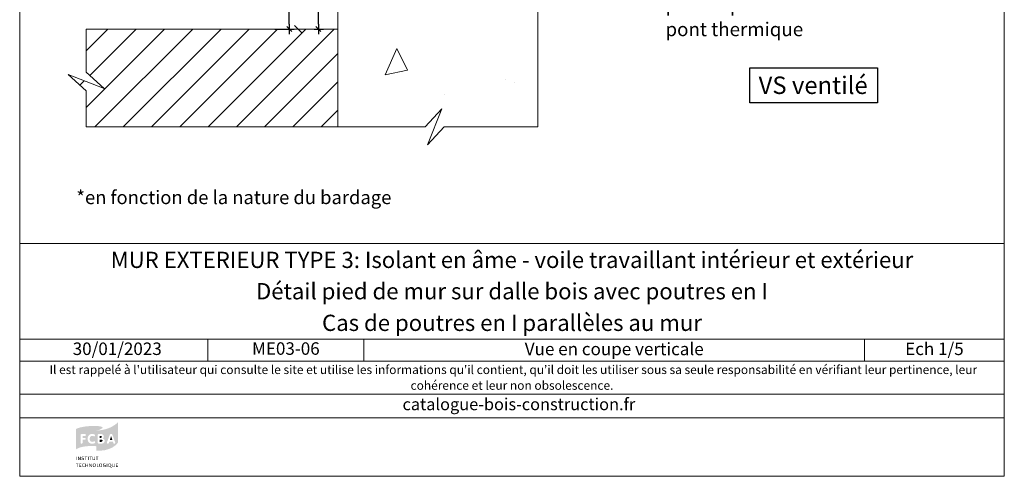
# Model space of a CAD drawing. Units: millimetres. Extents: x 15606 to 16591, y -1752 to -397.
# Drawn here: x 15606 to 16591, y -1752 to -1295 of the extents above; entities that cross this region are included whole.
import ezdxf

# ---------------------------------------------------------------- set-up
doc = ezdxf.new("R2010")
doc.units = ezdxf.units.MM
doc.header["$LTSCALE"] = 5
doc.layers.add('Ech.1_5', color=7, linetype='Continuous')
doc.styles.add('arial-', font='txt', dxfattribs={"height": 1})
doc.styles.add('arial-b', font='arialbd.ttf', dxfattribs={"height": 1})
doc.styles.add('arial-i', font='ariali.ttf', dxfattribs={"height": 1})
doc.styles.add('arial-z', font='arial.ttf')
doc.dimstyles.new('ISO-25', dxfattribs={"dimtxt": 2.5, "dimasz": 2.5, "dimexe": 1.25, "dimexo": 0.625, "dimtad": 1, "dimtxsty": 'Standard', "dimcen": 2.5, "dimadec": 0, "dimazin": 0, "dimtfac": 1, "dimtmove": 0, "dimatfit": 3, "dimfxl": 1, "dimarcsym": 0})

# ---------------------------------------------------------------- blocks, each defined once
blk = doc.blocks.new('cw-dimension-symbol2')
at = {"color": 0, "linetype": 'Continuous', "lineweight": -2}
for p, q in [((-1, 0), (1, 0)), ((-0.5, -0.5), (0.5, 0.5))]:
    blk.add_line(p, q, dxfattribs=at)
blk = doc.blocks.new('*D71')
at = {"layer": 'Defpoints', "color": 0}
for p in [(15897.78, -1104.64), (15904.72, -1104.64), (15900.5, -1304.65)]:
    blk.add_point(p, dxfattribs=at)
at = {"layer": 'Ech.1_5', "color": 0, "linetype": 'Continuous', "lineweight": -2}
for p, q in [((15897.78, -1104.64), (15909.72, -1104.64)), ((15904.72, -1299.65), (15904.72, -1109.64)), ((15900.5, -1304.65), (15909.72, -1304.65))]:
    blk.add_line(p, q, dxfattribs=at)
at = {"layer": 'Ech.1_5', "color": 0, "lineweight": -2, "xscale": 5, "yscale": 5, "zscale": 5}
for p, rotation in [((15904.72, -1104.64), 90), ((15904.72, -1304.65), 270)]:
    blk.add_blockref('cw-dimension-symbol2', p, dxfattribs=dict(at, rotation=rotation))
at = {"layer": 'Ech.1_5', "color": 190, "linetype": 'Continuous', "lineweight": 15, "insert": (15893.47, -1211.28), "char_height": 12.5, "attachment_point": 5, "rotation": 90, "style": 'arial-z'}
blk.add_mtext('min 200', dxfattribs=at)
blk = doc.blocks.new('*D72')
at = {"layer": 'Defpoints', "color": 0}
for p in [(15872.59, -1134.65), (15875.66, -1134.65), (15861.06, -1304.65)]:
    blk.add_point(p, dxfattribs=at)
at = {"layer": 'Ech.1_5', "color": 0, "linetype": 'Continuous', "lineweight": -2}
for p, q in [((15872.59, -1134.65), (15880.66, -1134.65)), ((15875.66, -1299.65), (15875.66, -1139.65)), ((15861.06, -1304.65), (15880.66, -1304.65))]:
    blk.add_line(p, q, dxfattribs=at)
at = {"layer": 'Ech.1_5', "color": 0, "lineweight": -2, "xscale": 5, "yscale": 5, "zscale": 5}
for p, rotation in [((15875.66, -1134.65), 90), ((15875.66, -1304.65), 270)]:
    blk.add_blockref('cw-dimension-symbol2', p, dxfattribs=dict(at, rotation=rotation))
at = {"layer": 'Ech.1_5', "color": 190, "linetype": 'Continuous', "lineweight": 15, "insert": (15864.41, -1203.47), "char_height": 12.5, "attachment_point": 5, "rotation": 90, "style": 'arial-z'}
blk.add_mtext('hmin*', dxfattribs=at)

msp = doc.modelspace()

# ---------------------------------------------------------------- hatches: boundary and pattern name
at = {"layer": 'Ech.1_5', "linetype": 'Continuous', "lineweight": 15, "transparency": 33554687}
h = msp.add_hatch(dxfattribs=at)
h.set_pattern_fill('AR-CONC', color=9, scale=1.5, angle=45, style=0)
h.set_pattern_definition([(95, (16124.23, -1104.64), (210.14, 176.33), [28.57, -314.32]), (40, (16124.23, -1104.64), (-240.03, 165.27), [22.86, -251.46]), (145.45, (16141.74, -1089.95), (-29.89, 341.6), [24.29, -267.14]), (91.18, (16070.35, -1050.76), (332.12, 242.93), [42.86, -471.49]), (141.64, (16098.03, -1030.5), (-10.63, 514.24), [36.43, -400.7]), (36.18, (16070.35, -1050.76), (-10.63, 514.24), [34.3, -377.2]), (66, (16110.76, -1037.3), (269.28, 52.34), [28.57, -314.32]), (11, (16110.76, -1037.3), (-129.81, 260.91), [22.86, -251.46]), (116.45, (16133.2, -1032.93), (139.47, 313.25), [24.29, -267.13]), (82.5, (16124.23, -1104.64), (-86.408, 92.96), [0, -248.412, 0, -255.27, 0, -252.412]), (52.5, (16124.23, -1104.64), (-35.385, 177.13), [0, -145.542, 0, -242.697, 0, -96.203]), (12.5, (16064.16, -1164.72), (149.892, 137.74), [0, -95.25, 0, -297.18, 0, -394.335]), (2.5, (16037.21, -1191.66), (130.15, 184.08), [0, -123.825, 0, -197.36, 0, -280.035])])
h.paths.add_polyline_path([(16124.23, -1104.64), (15924.23, -1104.64), (15924.23, -1402.47), (16011.61, -1402.47), (16028.09, -1384.49), (16013.98, -1420.45), (16030.47, -1402.47), (16124.23, -1402.47)])
h = msp.add_hatch(dxfattribs=at)
h.set_pattern_fill('CwHatchPattern_31', color=9, style=0, pattern_type=2)
h.set_pattern_definition([(45, (0, 0), (-14.142136, 14.142136), [])])
h.paths.add_polyline_path([(15924.23, -1304.65), (15672.32, -1304.65), (15672.32, -1347.83), (15690.3, -1364.31), (15654.34, -1350.2), (15672.32, -1366.69), (15672.32, -1402.47), (15924.23, -1402.47)])
at = {"layer": 'Ech.1_5', "linetype": 'Continuous', "lineweight": 20, "true_color": 0x002f63, "transparency": 33554687}
h = msp.add_hatch(color=158, dxfattribs=at)
h.paths.add_polyline_path([(15663.04, -1724.91), (15665.99, -1723.68), (15669.53, -1722.8), (15672.52, -1722.36), (15676.11, -1722.11), (15680.28, -1722.16), (15682.69, -1722.31), (15682.69, -1706.64), (15685.88, -1705.8), (15688.29, -1704.43), (15688.73, -1703.94), (15688.83, -1703.79), (15688.88, -1703.59), (15688.78, -1703.4), (15688.58, -1703.15), (15687.89, -1702.81), (15686.17, -1702.37), (15684.26, -1702.17), (15682, -1702.02), (15677.83, -1702.02), (15672.32, -1702.42), (15666.68, -1703.45), (15663.09, -1704.63), (15662.26, -1705.07), (15662.26, -1725.4)])
h.paths.add_polyline_path([(15679.3, -1719.8), (15678.46, -1719.85), (15677.43, -1719.75), (15675.76, -1719.02), (15674.58, -1717.74), (15673.9, -1715.97), (15673.85, -1714.94), (15673.9, -1713.91), (15674.58, -1712.14), (15675.76, -1710.81), (15677.43, -1710.08), (15678.46, -1710.03), (15679.3, -1710.08), (15680.67, -1710.52), (15681.12, -1710.91), (15681.31, -1711.31), (15681.31, -1711.7), (15681.16, -1711.99), (15680.97, -1712.24), (15680.67, -1712.39), (15680.48, -1712.39), (15680.28, -1712.39), (15679.89, -1712.29), (15679.2, -1711.99), (15678.46, -1711.94), (15678.12, -1711.94), (15677.58, -1712.09), (15677.14, -1712.34), (15676.75, -1712.63), (15676.3, -1713.27), (15675.96, -1714.35), (15675.91, -1714.99), (15675.96, -1715.58), (15676.3, -1716.61), (15676.75, -1717.25), (15677.14, -1717.54), (15677.58, -1717.79), (15678.12, -1717.89), (15678.46, -1717.94), (15679.2, -1717.84), (15679.94, -1717.54), (15680.38, -1717.4), (15680.58, -1717.35), (15680.67, -1717.35), (15680.87, -1717.4), (15681.12, -1717.54), (15681.31, -1717.84), (15681.46, -1718.13), (15681.46, -1718.28), (15681.41, -1718.48), (15681.26, -1718.87), (15680.97, -1719.21), (15680.53, -1719.41)])
h.paths.add_polyline_path([(15668.39, -1719.61), (15668.05, -1719.75), (15667.61, -1719.75), (15667.26, -1719.61), (15667.02, -1719.36), (15666.82, -1718.97), (15666.82, -1711.01), (15666.97, -1710.67), (15667.26, -1710.37), (15667.66, -1710.18), (15667.9, -1710.18), (15671.29, -1710.18), (15671.49, -1710.18), (15671.83, -1710.32), (15672.08, -1710.62), (15672.18, -1710.91), (15672.18, -1711.26), (15672.08, -1711.6), (15671.93, -1711.8), (15671.78, -1711.89), (15671.49, -1711.99), (15671.29, -1712.04), (15668.84, -1712.04), (15668.84, -1713.96), (15670.9, -1713.96), (15671.15, -1714.01), (15671.49, -1714.11), (15671.74, -1714.4), (15671.88, -1714.7), (15671.88, -1715.04), (15671.74, -1715.38), (15671.49, -1715.63), (15671.15, -1715.78), (15670.9, -1715.82), (15668.84, -1715.82), (15668.84, -1718.97), (15668.69, -1719.36)])
at = {"layer": 'Ech.1_5', "linetype": 'Continuous', "lineweight": 20, "true_color": 0x008373, "transparency": 33554687}
h = msp.add_hatch(color=136, dxfattribs=at)
h.paths.add_polyline_path([(15682.77, -1726.87), (15685.83, -1726.87), (15691.09, -1726.29), (15695.36, -1725.06), (15698.7, -1723.54), (15701.15, -1721.87), (15702.82, -1720.34), (15704.1, -1718.82), (15704.35, -1718.28), (15704.35, -1698.04), (15704, -1698.54), (15701.65, -1700.6), (15697.91, -1702.91), (15694.52, -1704.43), (15690.4, -1705.66), (15685.49, -1706.49), (15682.69, -1706.64), (15682.69, -1726.87)])
h.paths.add_polyline_path([(15690.5, -1718.28), (15690.2, -1718.77), (15689.56, -1719.26), (15688.43, -1719.65), (15687.75, -1719.65), (15685, -1719.65), (15684.8, -1719.65), (15684.41, -1719.51), (15684.11, -1719.26), (15683.97, -1718.92), (15683.97, -1710.96), (15684.06, -1710.67), (15684.16, -1710.52), (15684.41, -1710.32), (15684.75, -1710.18), (15687.55, -1710.18), (15688.09, -1710.23), (15688.97, -1710.52), (15689.66, -1711.16), (15690.06, -1711.99), (15690.06, -1712.88), (15689.91, -1713.47), (15689.61, -1713.96), (15689.12, -1714.35), (15688.83, -1714.5), (15689.27, -1714.6), (15690.01, -1714.99), (15690.55, -1715.58), (15690.84, -1716.37), (15690.84, -1717.45)])
h.paths.add_polyline_path([(15700.07, -1719.65), (15699.83, -1719.46), (15699.68, -1719.21), (15699.63, -1719.07), (15699.24, -1717.79), (15695.51, -1717.79), (15695.11, -1719.07), (15695.06, -1719.21), (15694.92, -1719.46), (15694.67, -1719.65), (15694.33, -1719.75), (15693.93, -1719.75), (15693.59, -1719.61), (15693.35, -1719.36), (15693.2, -1719.02), (15693.15, -1718.82), (15693.2, -1718.53), (15693.25, -1718.38), (15695.95, -1711.11), (15696.05, -1710.91), (15696.29, -1710.52), (15696.68, -1710.18), (15697.13, -1710.03), (15697.62, -1710.03), (15698.06, -1710.18), (15698.45, -1710.47), (15698.7, -1710.91), (15698.8, -1711.11), (15701.4, -1718.38), (15701.5, -1718.67), (15701.5, -1719.07), (15701.35, -1719.41), (15701.11, -1719.61), (15700.76, -1719.75), (15700.42, -1719.75)])
for points in [[(15685.93, -1713.96), (15685.93, -1711.94), (15687.01, -1711.94), (15687.21, -1711.94), (15687.6, -1712.09), (15687.84, -1712.24), (15687.94, -1712.39), (15688.04, -1712.58), (15688.09, -1712.78), (15688.09, -1712.88), (15688.04, -1713.12), (15687.94, -1713.42), (15687.84, -1713.62), (15687.65, -1713.81), (15687.21, -1713.91), (15687.01, -1713.96)], [(15696.09, -1715.97), (15697.37, -1712.09), (15698.65, -1715.97)], [(15685.93, -1717.94), (15685.93, -1715.73), (15687.35, -1715.73), (15687.7, -1715.73), (15688.24, -1715.87), (15688.53, -1716.07), (15688.63, -1716.22), (15688.78, -1716.51), (15688.78, -1716.76), (15688.78, -1717.05), (15688.63, -1717.35), (15688.48, -1717.54), (15688.24, -1717.74), (15687.79, -1717.89), (15687.55, -1717.94)]]:
    msp.add_hatch(color=136, dxfattribs=at).paths.add_polyline_path(points)
at = {"layer": 'Ech.1_5', "linetype": 'Continuous', "lineweight": 20, "true_color": 0x002f63, "transparency": 33554687}
for points in [[(15662.55, -1736.16), (15662.55, -1732.77), (15663.04, -1732.77), (15663.04, -1736.16)], [(15664.27, -1736.16), (15664.27, -1732.77), (15664.86, -1732.77), (15665.94, -1734.59), (15666.28, -1735.18), (15666.38, -1735.37), (15666.33, -1734.93), (15666.33, -1734.49), (15666.28, -1732.77), (15666.77, -1732.77), (15666.77, -1736.16), (15666.28, -1736.16), (15665.2, -1734.34), (15664.96, -1734), (15664.71, -1733.46), (15664.71, -1733.75), (15664.76, -1734.39), (15664.76, -1736.16)], [(15668.89, -1736.21), (15668.59, -1736.21), (15667.95, -1736.06), (15667.66, -1735.91), (15667.85, -1735.47), (15668.15, -1735.62), (15668.69, -1735.77), (15668.94, -1735.77), (15669.13, -1735.77), (15669.38, -1735.72), (15669.48, -1735.67), (15669.62, -1735.52), (15669.72, -1735.42), (15669.72, -1735.32), (15669.72, -1735.13), (15669.67, -1734.98), (15669.53, -1734.83), (15669.23, -1734.73), (15669.08, -1734.69), (15668.59, -1734.54), (15668.45, -1734.49), (15668.1, -1734.34), (15667.9, -1734.09), (15667.8, -1733.85), (15667.8, -1733.65), (15667.8, -1733.55), (15667.85, -1733.36), (15667.95, -1733.16), (15668.05, -1733.01), (15668.3, -1732.87), (15668.74, -1732.67), (15669.03, -1732.67), (15669.38, -1732.67), (15669.97, -1732.87), (15670.21, -1733.01), (15669.97, -1733.41), (15669.77, -1733.26), (15669.28, -1733.11), (15669.03, -1733.11), (15668.89, -1733.11), (15668.64, -1733.16), (15668.49, -1733.26), (15668.45, -1733.36), (15668.39, -1733.46), (15668.34, -1733.55), (15668.34, -1733.65), (15668.64, -1734), (15668.94, -1734.09), (15669.38, -1734.19), (15669.57, -1734.24), (15669.97, -1734.44), (15670.07, -1734.54), (15670.16, -1734.63), (15670.31, -1734.98), (15670.31, -1735.13), (15670.31, -1735.27), (15670.21, -1735.52), (15670.11, -1735.77), (15669.92, -1735.96), (15669.77, -1736.01), (15669.57, -1736.11), (15669.13, -1736.21)], [(15671.88, -1736.16), (15671.88, -1733.21), (15670.9, -1733.21), (15670.9, -1732.77), (15673.45, -1732.77), (15673.4, -1733.21), (15672.37, -1733.21), (15672.37, -1736.16)], [(15674.24, -1736.16), (15674.24, -1732.77), (15674.78, -1732.77), (15674.78, -1736.16)], [(15676.55, -1736.16), (15676.55, -1733.21), (15675.56, -1733.21), (15675.56, -1732.77), (15678.12, -1732.77), (15678.07, -1733.21), (15677.09, -1733.21), (15677.09, -1736.16)], [(15680.04, -1736.21), (15679.79, -1736.21), (15679.4, -1736.11), (15679.1, -1735.96), (15678.91, -1735.72), (15678.86, -1735.62), (15678.81, -1735.47), (15678.76, -1735.18), (15678.76, -1732.77), (15679.25, -1732.77), (15679.25, -1734.78), (15679.25, -1735.18), (15679.3, -1735.37), (15679.5, -1735.62), (15679.64, -1735.72), (15679.89, -1735.77), (15680.04, -1735.77), (15680.23, -1735.77), (15680.48, -1735.67), (15680.62, -1735.57), (15680.72, -1735.42), (15680.77, -1735.13), (15680.77, -1732.77), (15681.31, -1732.77), (15681.31, -1734.93), (15681.31, -1735.27), (15681.21, -1735.62), (15681.12, -1735.82), (15681.02, -1735.86), (15680.92, -1735.96), (15680.72, -1736.11), (15680.33, -1736.21)], [(15683.08, -1736.16), (15683.08, -1733.21), (15682.1, -1733.21), (15682.1, -1732.77), (15684.65, -1732.77), (15684.6, -1733.21), (15683.62, -1733.21), (15683.62, -1736.16)], [(15663.14, -1743.08), (15663.14, -1740.14), (15662.16, -1740.14), (15662.16, -1739.69), (15664.76, -1739.69), (15664.66, -1740.14), (15663.68, -1740.14), (15663.68, -1743.08)], [(15665.5, -1743.08), (15665.5, -1739.69), (15667.61, -1739.69), (15667.51, -1740.14), (15666.04, -1740.14), (15666.04, -1741.12), (15667.26, -1741.12), (15667.26, -1741.51), (15666.04, -1741.51), (15666.04, -1742.59), (15667.66, -1742.59), (15667.66, -1743.08)], [(15670.02, -1743.13), (15669.67, -1743.08), (15669.08, -1742.84), (15668.64, -1742.4), (15668.45, -1741.76), (15668.39, -1741.41), (15668.45, -1741.02), (15668.69, -1740.38), (15669.13, -1739.89), (15669.72, -1739.64), (15670.02, -1739.64), (15670.31, -1739.64), (15670.8, -1739.79), (15671, -1739.89), (15670.7, -1740.28), (15670.56, -1740.14), (15670.21, -1740.04), (15670.07, -1740.04), (15669.92, -1740.04), (15669.62, -1740.14), (15669.38, -1740.28), (15669.18, -1740.48), (15669.13, -1740.63), (15669.03, -1740.77), (15668.99, -1741.17), (15668.99, -1741.41), (15668.99, -1741.76), (15669.13, -1742.2), (15669.28, -1742.35), (15669.43, -1742.54), (15669.87, -1742.69), (15670.07, -1742.69), (15670.26, -1742.69), (15670.66, -1742.59), (15670.8, -1742.49), (15671.05, -1742.84), (15670.85, -1742.99), (15670.31, -1743.08)], [(15671.74, -1743.08), (15671.74, -1739.69), (15672.28, -1739.69), (15672.28, -1741.07), (15673.8, -1741.07), (15673.8, -1739.69), (15674.29, -1739.69), (15674.29, -1743.08), (15673.8, -1743.08), (15673.8, -1741.51), (15672.28, -1741.51), (15672.28, -1743.08)], [(15675.47, -1743.08), (15675.47, -1739.69), (15676.06, -1739.69), (15677.14, -1741.51), (15677.48, -1742.1), (15677.58, -1742.35), (15677.53, -1741.85), (15677.53, -1741.36), (15677.53, -1739.69), (15678.02, -1739.69), (15678.02, -1743.08), (15677.48, -1743.08), (15676.4, -1741.26), (15676.16, -1740.92), (15675.91, -1740.38), (15675.96, -1740.68), (15675.96, -1741.36), (15676.01, -1743.08)], [(15680.58, -1743.13), (15680.58, -1742.74), (15680.77, -1742.74), (15681.02, -1742.64), (15681.21, -1742.54), (15681.36, -1742.35), (15681.41, -1742.25), (15681.51, -1741.95), (15681.51, -1741.46), (15681.51, -1741.12), (15681.46, -1740.68), (15681.36, -1740.48), (15681.31, -1740.38), (15681.12, -1740.23), (15680.92, -1740.14), (15680.67, -1740.04), (15680.53, -1740.04), (15680.28, -1740.09), (15679.99, -1740.18), (15679.84, -1740.33), (15679.69, -1740.53), (15679.59, -1741.02), (15679.59, -1741.31), (15679.59, -1741.66), (15679.74, -1742.2), (15679.84, -1742.4), (15680.04, -1742.59), (15680.33, -1742.74), (15680.58, -1742.74), (15680.58, -1743.13), (15680.23, -1743.08), (15679.79, -1742.99), (15679.54, -1742.79), (15679.45, -1742.69), (15679.25, -1742.4), (15679.05, -1741.76), (15679, -1741.36), (15679.05, -1740.97), (15679.25, -1740.33), (15679.54, -1739.99), (15679.79, -1739.79), (15680.18, -1739.64), (15680.53, -1739.64), (15680.97, -1739.64), (15681.41, -1739.84), (15681.66, -1740.04), (15681.75, -1740.18), (15681.95, -1740.38), (15682.1, -1741.02), (15682.1, -1741.41), (15682.1, -1741.8), (15681.95, -1742.4), (15681.75, -1742.59), (15681.66, -1742.74), (15681.41, -1742.94), (15680.97, -1743.08)], [(15683.13, -1743.08), (15683.13, -1739.69), (15683.62, -1739.69), (15683.62, -1742.64), (15685.09, -1742.64), (15685.05, -1743.08)], [(15686.81, -1743.13), (15686.86, -1742.74), (15687.01, -1742.74), (15687.25, -1742.64), (15687.45, -1742.54), (15687.6, -1742.35), (15687.65, -1742.25), (15687.75, -1741.95), (15687.79, -1741.46), (15687.79, -1741.12), (15687.7, -1740.68), (15687.6, -1740.48), (15687.55, -1740.38), (15687.4, -1740.23), (15687.16, -1740.14), (15686.91, -1740.04), (15686.76, -1740.04), (15686.57, -1740.09), (15686.22, -1740.18), (15686.08, -1740.33), (15685.93, -1740.53), (15685.83, -1741.02), (15685.83, -1741.31), (15685.83, -1741.66), (15685.98, -1742.2), (15686.08, -1742.4), (15686.27, -1742.59), (15686.57, -1742.74), (15686.86, -1742.74), (15686.81, -1743.13), (15686.47, -1743.08), (15686.08, -1742.99), (15685.83, -1742.79), (15685.68, -1742.69), (15685.49, -1742.4), (15685.29, -1741.76), (15685.24, -1741.36), (15685.29, -1740.97), (15685.49, -1740.33), (15685.78, -1739.99), (15686.03, -1739.79), (15686.42, -1739.64), (15686.81, -1739.64), (15687.21, -1739.64), (15687.65, -1739.84), (15687.89, -1740.04), (15687.99, -1740.18), (15688.19, -1740.38), (15688.34, -1741.02), (15688.38, -1741.41), (15688.34, -1741.8), (15688.19, -1742.4), (15688.04, -1742.59), (15687.89, -1742.74), (15687.65, -1742.94), (15687.21, -1743.08)], [(15690.84, -1743.13), (15690.45, -1743.08), (15689.86, -1742.84), (15689.61, -1742.64), (15689.51, -1742.54), (15689.32, -1742.25), (15689.17, -1741.76), (15689.12, -1741.36), (15689.17, -1740.87), (15689.37, -1740.33), (15689.61, -1740.04), (15689.76, -1739.94), (15690.01, -1739.79), (15690.5, -1739.64), (15690.74, -1739.64), (15691.04, -1739.64), (15691.58, -1739.84), (15691.82, -1740.04), (15691.58, -1740.33), (15691.38, -1740.23), (15691.04, -1740.09), (15690.79, -1740.09), (15690.6, -1740.09), (15690.3, -1740.14), (15690.11, -1740.28), (15689.91, -1740.43), (15689.86, -1740.53), (15689.76, -1740.92), (15689.71, -1741.41), (15689.71, -1741.8), (15689.91, -1742.25), (15690.11, -1742.49), (15690.2, -1742.54), (15690.35, -1742.59), (15690.69, -1742.69), (15690.84, -1742.74), (15691.04, -1742.69), (15691.33, -1742.64), (15691.43, -1742.59), (15691.43, -1741.71), (15690.69, -1741.71), (15690.6, -1741.26), (15691.92, -1741.26), (15691.92, -1742.84), (15691.68, -1742.99), (15691.14, -1743.08)], [(15692.95, -1743.08), (15692.95, -1739.69), (15693.44, -1739.69), (15693.44, -1743.08)], [(15697.77, -1743.82), (15697.57, -1743.77), (15697.28, -1743.67), (15696.49, -1743.23), (15696.19, -1743.13), (15696.19, -1742.74), (15696.44, -1742.64), (15696.63, -1742.54), (15696.78, -1742.35), (15696.83, -1742.25), (15696.98, -1741.95), (15696.98, -1741.46), (15696.98, -1741.12), (15696.88, -1740.68), (15696.74, -1740.38), (15696.54, -1740.23), (15696.34, -1740.14), (15696.09, -1740.04), (15695.95, -1740.04), (15695.75, -1740.09), (15695.46, -1740.18), (15695.26, -1740.33), (15695.11, -1740.53), (15695.01, -1741.02), (15695.01, -1741.31), (15695.01, -1741.61), (15695.11, -1742.15), (15695.31, -1742.45), (15695.46, -1742.59), (15695.65, -1742.69), (15695.9, -1742.74), (15696.19, -1742.74), (15696.19, -1743.13), (15695.65, -1743.08), (15695.26, -1742.99), (15695.01, -1742.79), (15694.92, -1742.69), (15694.67, -1742.4), (15694.47, -1741.76), (15694.47, -1741.36), (15694.47, -1740.97), (15694.67, -1740.33), (15694.97, -1739.99), (15695.21, -1739.79), (15695.65, -1739.64), (15696, -1739.64), (15696.19, -1739.64), (15696.54, -1739.74), (15696.98, -1739.94), (15697.23, -1740.18), (15697.37, -1740.38), (15697.52, -1741.02), (15697.57, -1741.41), (15697.52, -1741.8), (15697.37, -1742.4), (15697.23, -1742.59), (15697.03, -1742.84), (15696.83, -1742.94), (15697.18, -1743.08), (15697.62, -1743.38), (15697.86, -1743.48), (15697.96, -1743.48), (15698.16, -1743.48), (15698.01, -1743.82)], [(15699.73, -1743.13), (15699.49, -1743.13), (15699.09, -1743.03), (15698.85, -1742.89), (15698.65, -1742.69), (15698.6, -1742.54), (15698.5, -1742.45), (15698.45, -1742.1), (15698.45, -1739.69), (15698.99, -1739.69), (15698.99, -1741.71), (15698.99, -1742.1), (15699.04, -1742.3), (15699.19, -1742.49), (15699.39, -1742.64), (15699.63, -1742.69), (15699.73, -1742.69), (15699.98, -1742.69), (15700.22, -1742.59), (15700.37, -1742.49), (15700.47, -1742.35), (15700.52, -1742.05), (15700.52, -1739.69), (15701.06, -1739.69), (15701.06, -1741.85), (15701.06, -1742.2), (15700.96, -1742.54), (15700.81, -1742.74), (15700.71, -1742.84), (15700.66, -1742.89), (15700.42, -1742.99), (15700.07, -1743.13)], [(15702.19, -1743.08), (15702.19, -1739.69), (15704.3, -1739.69), (15704.2, -1740.14), (15702.68, -1740.14), (15702.68, -1741.12), (15703.96, -1741.12), (15703.96, -1741.51), (15702.73, -1741.51), (15702.73, -1742.59), (15704.35, -1742.59), (15704.35, -1743.08)]]:
    msp.add_hatch(color=158, dxfattribs=at).paths.add_polyline_path(points)

# ---------------------------------------------------------------- linework, layer by layer
at = {"layer": 'Ech.1_5', "color": 190, "linetype": 'Continuous', "lineweight": 15}
for p, q in [((15854.8, -1304.65), (15884.58, -1304.65)), ((15880.9, -1301.15), (15887.9, -1308.15)), ((15794.13, -1615.03), (15794.13, -1637.03)), ((15950.28, -1615.03), (15950.28, -1637.03)), ((16451.13, -1615.03), (16451.13, -1637.03))]:
    msp.add_line(p, q, dxfattribs=at)
for points in [[(16590.92, -397.45), (15605.92, -397.45), (15605.92, -1752.45), (16590.92, -1752.45), (16590.92, -397.45)], [(15605.92, -1519.52), (16590.92, -1519.52), (16590.92, -1752.45), (15605.92, -1752.45), (15605.92, -1519.52)], [(16590.92, -1615.03), (15605.92, -1615.03), (15605.92, -1519.52), (16590.92, -1519.52), (16590.92, -1615.03)], [(16590.92, -1637.03), (15605.92, -1637.03), (15605.92, -1615.03), (16590.92, -1615.03), (16590.92, -1637.03)], [(16590.92, -1693.9), (15605.92, -1693.9), (15605.92, -1670.18), (16590.92, -1670.18), (16590.92, -1693.9)]]:
    msp.add_lwpolyline(points, dxfattribs=at)
at = {"layer": 'Ech.1_5', "color": 9, "linetype": 'Continuous', "lineweight": 15, "elevation": 2500}
msp.add_lwpolyline([(16124.23, -1104.64), (15924.23, -1104.64), (15924.23, -1402.47), (16011.61, -1402.47), (16028.09, -1384.49), (16013.98, -1420.45), (16030.47, -1402.47), (16124.23, -1402.47), (16124.23, -1104.64)], dxfattribs=at)
at = {"layer": 'Ech.1_5', "color": 9, "linetype": 'Continuous', "lineweight": 15}
msp.add_lwpolyline([(15924.23, -1304.65), (15672.32, -1304.65), (15672.32, -1347.83), (15690.3, -1364.31), (15654.34, -1350.2), (15672.32, -1366.69), (15672.32, -1402.47), (15924.23, -1402.47), (15924.23, -1304.65)], dxfattribs=at)
at = {"layer": 'Ech.1_5', "color": 9, "linetype": 'Continuous', "lineweight": 5}
msp.add_lwpolyline([(16124.23, -1402.47), (16030.47, -1402.47), (16013.98, -1420.45), (16028.09, -1384.49), (16011.61, -1402.47), (15672.32, -1402.47)], dxfattribs=at)

# ---------------------------------------------------------------- texts
at = {"layer": 'Ech.1_5', "color": 190, "linetype": 'Continuous'}
for s, height, style, p in [('*en fonction de la nature du bardage', 13.5, 'arial-', (15662.62, -1479.95)), ('30/01/2023', 12.5, 'arial-', (15658.96, -1630.99)), ('catalogue-bois-construction.fr', 12, 'arial-i', (15988.87, -1686.25))]:
    msp.add_text(s, height=height, dxfattribs=dict(at, style=style)).set_placement(p)
at = {"layer": 'Ech.1_5', "color": 7, "linetype": 'Continuous', "insert": (16251.94, -1248.53), "char_height": 13.75, "width": 178.1984, "attachment_point": 1, "line_spacing_factor": 1.08, "style": 'arial-'}
msp.add_mtext("{\\fArial|b0|i0;\\W1.000000;\\H13.750000;\\c16711848;Renfort d'isolation}\\P{\\fArial|b0|i0;\\W1.000000;\\H13.750000;\\c16711848;pour rupture de pont thermique}", dxfattribs=at)
at = {"layer": 'Ech.1_5', "color": 190, "linetype": 'Continuous', "insert": (16345.13, -1352.18), "char_height": 17.5, "attachment_point": 1, "style": 'arial-', "bg_fill": 16}
msp.add_mtext('\\A1;\\fArial|b0|i0;\\W1.000000;\\H17.500000;VS ventilé', dxfattribs=at)
at = {"layer": 'Ech.1_5', "color": 200, "linetype": 'Continuous', "true_color": 0xa800ff, "attachment_point": 2, "line_spacing_factor": 1.08}
for s, insert, char_height, width, style in [('{\\fArial|b1|i0;\\W1.000000;\\H16.250000;\\c16711848;MUR EXTERIEUR TYPE 3: Isolant en âme - voile travaillant intérieur et extérieur}', (16098.42, -1527.64), 16.25, 968.75, 'arial-b'), ('{\\fArial|b0|i0;\\W1.000000;\\H16.250000;\\c16711848;Cas de poutres en I parallèles au mur}', (16098.42, -1590.66), 16.25, 968.75, 'arial-'), ("{\\fArial|b0|i1;\\W1.000000;\\H8.750000;\\c16711848; Il est rappelé à l'utilisateur qui consulte le site et utilise les informations qu'il contient, qu'il doit les utiliser sous sa seule responsabilité en vérifiant leur pertinence, leur cohérence et leur non obsolescence.}", (16098.42, -1641.3), 8.75, 976.25, 'arial-i')]:
    msp.add_mtext(s, dxfattribs=dict(at, insert=insert, char_height=char_height, width=width, style=style))
at = {"layer": 'Ech.1_5', "color": 4, "linetype": 'Continuous', "true_color": 0x00ffff, "attachment_point": 2, "line_spacing_factor": 1.08, "style": 'arial-'}
for s, insert, char_height, width in [('{\\fArial|b0|i0;\\W1.000000;\\H16.250000;\\c16711848;Détail pied de mur sur dalle bois avec poutres en I}', (16098.42, -1559), 16.25, 968.75), ('{\\fArial|b0|i0;\\W1.000000;\\H12.500000;\\c16711848;ME03-06}', (15872.2, -1618.28), 12.5, 143.6552), ('{\\fArial|b0|i0;\\W1.000000;\\H12.500000;\\c16711848;Vue en coupe verticale}', (16200.7, -1618.72), 12.5, 488.3429), ('{\\fArial|b0|i0;\\W1.000000;\\H12.500000;\\c16711848;Ech 1/5 }', (16521.02, -1618.55), 12.5, 127.2973)]:
    msp.add_mtext(s, dxfattribs=dict(at, insert=insert, char_height=char_height, width=width))

# ---------------------------------------------------------------- dimensions: what is measured, and where the dimension line sits
at = {"layer": 'Ech.1_5', "color": 190, "linetype": 'Continuous', "lineweight": 15}
for base, p1, p2, text, picture, middle in [((15904.72, -1104.64), (15900.5, -1304.65), (15897.78, -1104.64), 'min 200', '*D71', (15893.47, -1211.28)), ((15875.66, -1134.65), (15861.06, -1304.65), (15872.59, -1134.65), 'hmin*', '*D72', (15864.41, -1203.47))]:
    dim = msp.add_linear_dim(base=base, p1=p1, p2=p2, angle=270, text=text, dimstyle='ISO-25', override={"dimtxt": 12.5, "dimasz": 5, "dimexe": 5, "dimexo": 0, "dimgap": 0, "dimdec": 0, "dimlfac": 1, "dimtxsty": 'arial-z', "dimblk": 'cw-dimension-symbol2', "dimclrt": 190, "dimtmove": 2}, dxfattribs=at)
    dim.commit()
    dim.dimension.update_dxf_attribs({"geometry": picture, "text_midpoint": middle, "dimtype": 160, "text_rotation": 90})

doc.saveas('drawing.dxf')
